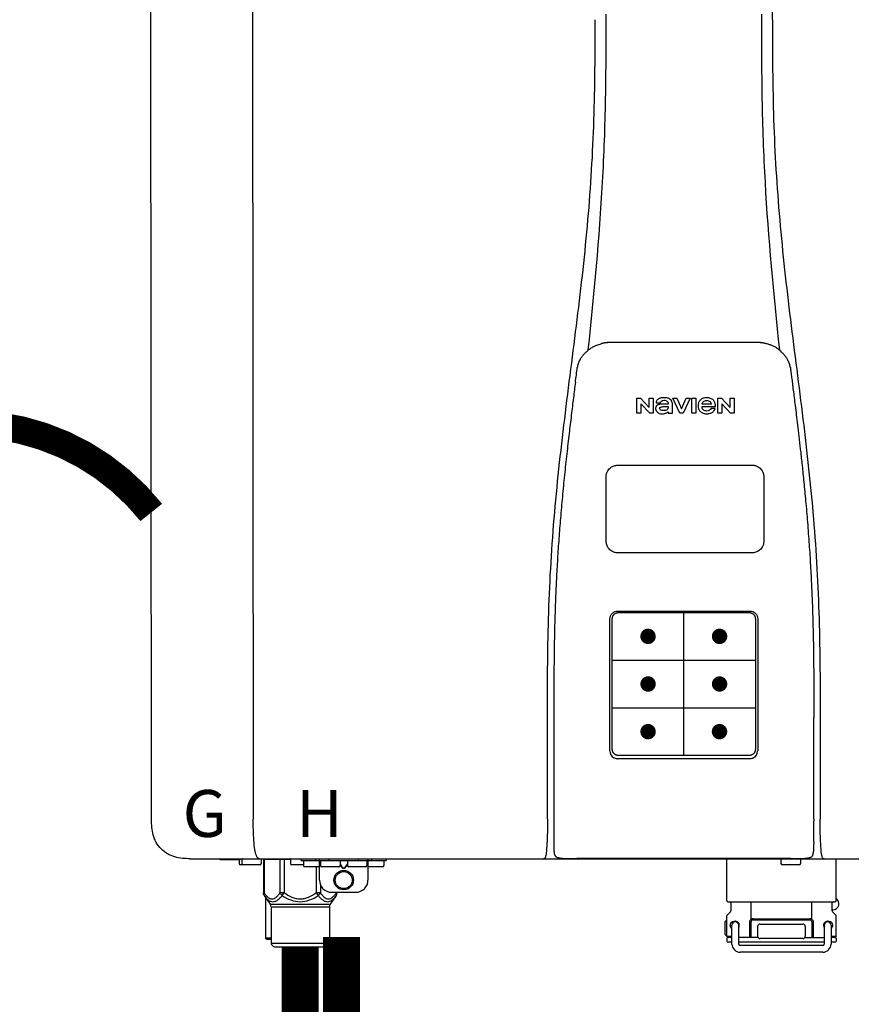
# Model space of a CAD drawing. Units: inches. Extents: x -123 to 135, y -41 to 134.
# Drawn here: x -1 to 12, y 23 to 39 of the extents above; entities that cross this region are included whole.
import ezdxf
from ezdxf.enums import TextEntityAlignment as Align

# ---------------------------------------------------------------- set-up
doc = ezdxf.new("R2010")
doc.units = ezdxf.units.IN
doc.header["$MEASUREMENT"] = 0
doc.header["$PDSIZE"] = -1
doc.linetypes.add('DOTX2', pattern=[0.5, 0, -0.5])
doc.styles.add('Navien', font='arial.ttf')

# ---------------------------------------------------------------- blocks, each defined once
blk = doc.blocks.new('NPE-S2 (150-180-210-240)')
at = {"linetype": 'Continuous'}
for p, q in [((-2.413, 2.058), (-2.433, 28.196)), ((-0.782, 28.207), (-0.761, 2.069)), ((7.663, 15.04), (7.663, 28.207)), ((4.927, 9.792), (4.926, 9.792)), ((4.961, 9.797), (4.96, 9.797)), ((4.978, 9.799), (4.977, 9.799)), ((4.977, 9.799), (4.978, 9.799)), ((4.978, 9.799), (4.978, 9.799)), ((4.994, 9.801), (4.993, 9.801)), ((5.01, 9.802), (5.01, 9.802)), ((5.028, 9.803), (5.026, 9.803)), ((5.046, 9.804), (5.045, 9.804)), ((7.383, 9.804), (5.064, 9.804)), ((7.384, 9.804), (7.383, 9.804)), ((7.4, 9.804), (7.401, 9.804)), ((7.418, 9.804), (7.417, 9.804)), ((7.435, 9.803), (7.434, 9.803)), ((7.451, 9.801), (7.452, 9.801)), ((7.47, 9.8), (7.469, 9.8)), ((7.473, 9.799), (7.472, 9.799)), ((7.473, 9.799), (7.473, 9.799)), ((7.489, 9.797), (7.49, 9.797)), ((7.556, 9.785), (7.559, 9.784)), ((4.674, 9.677), (4.675, 9.684)), ((7.776, 9.684), (7.776, 9.677)), ((4.508, 9.453), (4.508, 9.451)), ((4.497, 9.404), (4.497, 9.398)), ((7.954, 9.398), (7.953, 9.404)), ((5.464, 8.898), (5.524, 8.898)), ((5.464, 8.655), (5.464, 8.898)), ((5.524, 8.898), (5.664, 8.749)), ((5.673, 8.655), (5.529, 8.81)), ((5.529, 8.81), (5.529, 8.655)), ((5.664, 8.898), (5.729, 8.898)), ((5.664, 8.749), (5.664, 8.898)), ((5.729, 8.898), (5.729, 8.655)), ((5.774, 8.825), (5.839, 8.825)), ((5.974, 8.803), (5.897, 8.803)), ((6.039, 8.655), (6.039, 8.811)), ((6.046, 8.898), (6.114, 8.898)), ((6.16, 8.655), (6.046, 8.898)), ((6.114, 8.898), (6.188, 8.728)), ((6.188, 8.728), (6.262, 8.898)), ((6.329, 8.898), (6.215, 8.655)), ((6.262, 8.898), (6.329, 8.898)), ((6.355, 8.898), (6.42, 8.898)), ((6.355, 8.655), (6.355, 8.898)), ((6.42, 8.898), (6.42, 8.655)), ((6.673, 8.803), (6.522, 8.803)), ((6.775, 8.898), (6.836, 8.898)), ((6.775, 8.655), (6.775, 8.898)), ((6.836, 8.898), (6.976, 8.749)), ((6.985, 8.655), (6.84, 8.81)), ((6.84, 8.81), (6.84, 8.655)), ((6.976, 8.898), (7.041, 8.898)), ((6.976, 8.749), (6.976, 8.898)), ((7.041, 8.898), (7.041, 8.655)), ((5.529, 8.655), (5.464, 8.655)), ((5.729, 8.655), (5.673, 8.655)), ((5.974, 8.677), (5.974, 8.655)), ((5.974, 8.655), (6.039, 8.655)), ((6.215, 8.655), (6.16, 8.655)), ((6.42, 8.655), (6.355, 8.655)), ((6.521, 8.762), (6.74, 8.762)), ((6.735, 8.732), (6.67, 8.732)), ((6.84, 8.655), (6.775, 8.655)), ((7.041, 8.655), (6.985, 8.655)), ((5.153, 5.445), (7.297, 5.445)), ((5.027, 3.175), (5.027, 5.319)), ((5.065, 3.2), (5.065, 5.323)), ((5.163, 5.421), (7.287, 5.421)), ((7.386, 5.323), (7.386, 3.2)), ((7.424, 5.319), (7.424, 3.175)), ((4.115, 3.802), (4.115, 3.714)), ((4.115, 3.714), (4.115, 1.577)), ((8.335, 2.069), (8.335, 3.714)), ((7.3, 3.048), (5.153, 3.048)), ((8.337, 1.701), (8.337, 1.705)), ((8.338, 1.695), (8.337, 1.701)), ((8.337, 1.668), (8.338, 1.677)), ((8.338, 1.686), (8.338, 1.695)), ((4.146, 1.464), (4.146, 1.464)), ((4.15, 1.46), (4.152, 1.459)), ((4.152, 1.459), (4.157, 1.456)), ((4.152, 1.459), (4.152, 1.459)), ((4.201, 1.441), (4.209, 1.439)), ((8.24, 1.439), (8.249, 1.441)), ((8.293, 1.456), (8.298, 1.459)), ((8.302, 1.462), (8.304, 1.463)), ((8.304, 1.463), (8.305, 1.464)), ((8.305, 1.464), (8.305, 1.464)), ((-1.783, 1.427), (-1.788, 1.427)), ((-1.783, 1.427), (14.233, 1.427)), ((-1.297, 1.407), (-1.297, 1.427)), ((-0.986, 1.407), (-1.297, 1.407)), ((-0.99, 1.407), (-0.99, 1.348)), ((-0.651, 1.329), (-0.97, 1.329)), ((-0.946, 1.419), (-0.946, 1.348)), ((-0.631, 1.419), (-0.631, 1.348)), ((-0.598, 1.419), (-0.158, 1.419)), ((-0.598, 1.419), (-0.598, 0.874)), ((-0.587, 1.419), (-0.587, 0.874)), ((-0.328, 1.419), (-0.328, 0.874)), ((-0.259, 1.419), (-0.259, 0.875)), ((-0.158, 1.419), (-0.158, 1.348)), ((0.055, 1.329), (-0.138, 1.329)), ((0.016, 1.396), (0.016, 1.427)), ((0.016, 1.396), (1.396, 1.396)), ((0.055, 1.388), (0.055, 1.317)), ((0.311, 1.297), (0.075, 1.297)), ((0.252, 1.396), (0.252, 1.427)), ((0.259, 1.297), (0.259, 0.875)), ((0.311, 1.08), (0.311, 1.427)), ((0.331, 1.388), (0.331, 1.317)), ((0.627, 1.297), (0.351, 1.297)), ((0.469, 1.396), (0.469, 1.427)), ((0.674, 1.392), (0.645, 1.392)), ((0.647, 1.388), (0.647, 1.317)), ((0.647, 1.337), (0.674, 1.298)), ((0.647, 1.325), (0.669, 1.294)), ((0.709, 1.393), (0.702, 1.393)), ((0.702, 1.28), (0.709, 1.28)), ((0.766, 1.392), (0.737, 1.392)), ((0.737, 1.298), (0.765, 1.337)), ((0.743, 1.294), (0.765, 1.325)), ((0.765, 1.388), (0.765, 1.317)), ((1.061, 1.297), (0.785, 1.297)), ((0.942, 1.427), (0.942, 1.396)), ((1.08, 1.388), (1.08, 1.317)), ((1.1, 1.427), (1.1, 1.08)), ((1.336, 1.297), (1.1, 1.297)), ((1.159, 1.427), (1.159, 1.396)), ((1.356, 1.388), (1.356, 1.317)), ((1.396, 1.427), (1.396, 1.396)), ((4.416, 1.428), (4.416, 1.428)), ((4.459, 1.428), (4.462, 1.428)), ((6.225, 1.428), (4.49, 1.428)), ((7.96, 1.428), (6.225, 1.428)), ((6.225, 1.427), (6.225, 1.428)), ((6.923, 0.749), (6.923, 1.427)), ((7.802, 1.419), (7.802, 1.348)), ((8.098, 1.329), (7.822, 1.329)), ((8.008, 1.428), (8.009, 1.428)), ((8.117, 1.419), (8.117, 1.348)), ((8.355, 1.427), (8.357, 1.427)), ((8.697, 0.749), (8.697, 1.427)), ((0.702, 1.274), (0.709, 1.274)), ((0.328, 1.002), (0.328, 0.874)), ((-0.587, 0.874), (-0.598, 0.874)), ((-0.584, 0.829), (-0.487, 0.691)), ((-0.564, 0.801), (-0.564, 0.138)), ((-0.259, 0.874), (-0.328, 0.874)), ((-0.292, 0.829), (-0.259, 0.874)), ((0.328, 0.874), (0.259, 0.874)), ((0.259, 0.874), (0.292, 0.829)), ((0.584, 0.829), (0.487, 0.691)), ((0.509, 0.883), (0.903, 0.883)), ((0.587, 0.883), (0.587, 0.874)), ((0.598, 0.874), (0.587, 0.874)), ((0.598, 0.883), (0.598, 0.874)), ((-0.487, 0.691), (0.487, 0.691)), ((-0.473, 0.646), (0.473, 0.646)), ((-0.473, 0.646), (-0.473, 0.056)), ((0.473, 0.646), (0.473, 0.056)), ((6.99, 0.71), (6.99, 0.581)), ((7.317, 0.443), (7.317, 0.729)), ((8.303, 0.443), (8.303, 0.729)), ((8.63, 0.71), (8.63, 0.581)), ((6.923, 0.17), (6.923, 0.498)), ((6.984, 0.567), (6.929, 0.512)), ((8.645, 0.599), (8.63, 0.599)), ((8.636, 0.567), (8.691, 0.512)), ((8.697, 0.17), (8.697, 0.498)), ((6.895, 0.199), (6.895, 0.408)), ((7.006, 0.043), (7.006, 0.347)), ((7.116, 0.043), (7.116, 0.347)), ((7.296, 0.15), (7.296, 0.402)), ((7.317, 0.15), (7.317, 0.402)), ((7.349, 0.453), (8.271, 0.453)), ((7.349, 0.434), (8.271, 0.434)), ((7.424, 0.17), (7.424, 0.327)), ((7.463, 0.367), (8.157, 0.367)), ((8.196, 0.327), (8.196, 0.17)), ((8.303, 0.402), (8.303, 0.15)), ((8.324, 0.402), (8.324, 0.15)), ((8.504, 0.347), (8.504, 0.043)), ((8.614, 0.347), (8.614, 0.043)), ((6.923, 0.17), (7.006, 0.17)), ((8.614, 0.17), (8.697, 0.17)), ((-0.473, 0.138), (-0.564, 0.138)), ((-0.544, 0.118), (-0.564, 0.138)), ((-0.473, 0.118), (-0.544, 0.118)), ((-0.473, 0.056), (0.473, 0.056)), ((-0.445, 0.012), (-0.462, 0.028)), ((-0.417, 0), (0.417, 0)), ((0.445, 0.012), (0.462, 0.028)), ((6.923, 0.13), (6.923, 0.091)), ((7.006, 0.15), (6.943, 0.15)), ((7.006, 0.071), (6.943, 0.071)), ((7.429, 0.15), (7.116, 0.15)), ((8.504, 0.071), (7.116, 0.071)), ((8.48, 0.02), (7.14, 0.02)), ((8.157, 0.13), (7.463, 0.13)), ((8.191, 0.15), (8.504, 0.15)), ((8.677, 0.15), (8.614, 0.15)), ((8.677, 0.071), (8.614, 0.071)), ((8.697, 0.13), (8.697, 0.091)), ((8.48, -0.091), (7.14, -0.091))]:
    blk.add_line(p, q, dxfattribs=at)
at = {"color": 7, "linetype": 'Continuous', "lineweight": 25}
for p, q in [((5.154, 7.813), (5.863, 7.813)), ((5.863, 7.813), (7.334, 7.813)), ((4.965, 6.579), (4.965, 7.624)), ((7.524, 7.624), (7.524, 6.579))]:
    blk.add_line(p, q, dxfattribs=at)
for p, q in [((7.334, 6.389), (5.154, 6.389)), ((6.225, 3.102), (6.225, 5.421)), ((5.065, 4.648), (7.386, 4.648)), ((5.065, 3.875), (7.386, 3.875)), ((6.943, 0.729), (8.677, 0.729))]:
    blk.add_line(p, q)
at = {"color": 9, "const_width": 0.125}
for points in [[(5.582, 5.035, 1), (5.707, 5.035, 1)], [(6.868, 5.035, -1), (6.743, 5.035, -1)], [(5.583, 4.262, 1), (5.708, 4.262, 1)], [(6.868, 4.262, -1), (6.743, 4.262, -1)], [(5.583, 3.489, 1), (5.708, 3.489, 1)], [(6.867, 3.489, -1), (6.742, 3.489, -1)]]:
    blk.add_lwpolyline(points, format="xyb", close=True, dxfattribs=at)
at = {"linetype": 'Continuous'}
for points in [[(8.305, 1.464), (8.306, 1.465), (8.309, 1.469), (8.312, 1.473), (8.315, 1.477), (8.317, 1.482), (8.319, 1.487), (8.321, 1.492), (8.323, 1.497), (8.325, 1.503), (8.326, 1.509), (8.327, 1.516), (8.329, 1.522), (8.33, 1.529), (8.331, 1.536), (8.332, 1.544), (8.333, 1.552), (8.334, 1.56), (8.334, 1.569), (8.335, 1.578), (8.336, 1.588), (8.336, 1.598), (8.337, 1.608), (8.337, 1.619), (8.337, 1.631), (8.337, 1.643), (8.337, 1.655), (8.337, 1.668)], [(4.115, 1.577), (4.116, 1.569), (4.117, 1.561), (4.117, 1.552), (4.118, 1.544), (4.119, 1.537), (4.12, 1.529), (4.121, 1.522), (4.123, 1.516), (4.124, 1.509), (4.126, 1.503), (4.127, 1.498), (4.129, 1.492), (4.131, 1.487), (4.133, 1.482), (4.135, 1.478), (4.138, 1.473), (4.141, 1.469), (4.144, 1.465), (4.146, 1.464)], [(4.146, 1.464), (4.146, 1.463), (4.148, 1.462), (4.15, 1.46)], [(4.157, 1.456), (4.165, 1.452), (4.174, 1.448), (4.184, 1.445), (4.194, 1.442), (4.201, 1.441)], [(4.209, 1.439), (4.223, 1.437), (4.238, 1.435), (4.253, 1.434), (4.27, 1.433), (4.288, 1.431), (4.306, 1.431), (4.325, 1.43), (4.345, 1.429), (4.365, 1.429), (4.385, 1.429), (4.407, 1.428), (4.428, 1.428), (4.451, 1.428), (4.473, 1.428), (4.49, 1.428)], [(7.96, 1.428), (7.976, 1.428), (7.999, 1.428), (8.021, 1.428), (8.043, 1.428), (8.064, 1.429), (8.085, 1.429), (8.105, 1.429), (8.125, 1.43), (8.144, 1.431), (8.162, 1.431), (8.18, 1.432), (8.196, 1.434), (8.212, 1.435), (8.227, 1.437), (8.24, 1.439)], [(8.249, 1.441), (8.256, 1.442), (8.266, 1.445), (8.276, 1.448), (8.285, 1.452), (8.293, 1.456)], [(8.298, 1.459), (8.3, 1.46), (8.302, 1.462)]]:
    blk.add_lwpolyline(points, dxfattribs=at)
for radius in [0.158, 0.138]:
    blk.add_circle((0.706, 1.08), radius, dxfattribs=at)
for centre, radius, start, end in [((5.048, 9.128), 0.675, 103.1153, 103.3722), ((5.049, 9.124), 0.679, 102.8722, 103.1153), ((5.051, 9.114), 0.689, 101.932, 102.8705), ((5.053, 9.104), 0.699, 101.7526, 101.9337), ((5.055, 9.095), 0.709, 100.5078, 101.7501), ((5.059, 9.077), 0.727, 99.2522, 100.4567), ((5.06, 9.066), 0.738, 99.0039, 99.2545), ((5.062, 9.056), 0.748, 97.9475, 99.0021), ((5.063, 9.047), 0.757, 97.813, 97.9493), ((5.07, 8.978), 0.826, 97.0563, 97.6206), ((5.069, 8.986), 0.818, 96.8513, 97.0556), ((5.069, 8.99), 0.815, 96.646, 96.8513), ((5.069, 8.99), 0.815, 96.5037, 96.646), ((5.069, 8.99), 0.815, 95.8496, 96.4065), ((5.069, 8.99), 0.814, 95.3457, 95.8496), ((5.068, 8.998), 0.806, 94.1636, 95.3078), ((5.068, 9.005), 0.799, 92.9753, 94.1074), ((5.067, 9.015), 0.789, 91.6358, 92.8826), ((5.067, 9.02), 0.784, 90.7263, 91.5665), ((5.067, 9.023), 0.782, 90.2098, 90.7261), ((7.383, 9.025), 0.78, 89.4161, 89.9255), ((7.383, 9.021), 0.783, 88.7748, 89.416), ((7.383, 9.015), 0.789, 87.5221, 88.6949), ((7.383, 9.009), 0.796, 86.3322, 87.4903), ((7.382, 9.001), 0.804, 85.1054, 86.2639), ((7.382, 8.993), 0.811, 83.8098, 85.0329), ((7.382, 8.994), 0.811, 83.9962, 85.033), ((7.381, 8.989), 0.816, 83.8113, 83.9971), ((7.381, 8.987), 0.817, 83.5923, 83.7384), ((7.381, 8.985), 0.819, 83.1812, 83.5585), ((7.38, 8.983), 0.821, 82.9932, 83.1812), ((7.38, 8.981), 0.823, 82.6181, 82.9931), ((7.38, 8.979), 0.825, 82.4312, 82.6182), ((7.387, 9.047), 0.757, 82.0507, 82.2859), ((7.389, 9.058), 0.747, 80.8848, 82.0528), ((7.39, 9.067), 0.737, 80.7008, 80.8827), ((7.392, 9.077), 0.727, 79.4358, 80.7033), ((7.394, 9.087), 0.716, 79.1938, 79.4333), ((7.395, 9.097), 0.707, 77.972, 79.1951), ((7.398, 9.11), 0.693, 77.7937, 77.9673), ((7.4, 9.117), 0.686, 77.127, 77.7945), ((7.402, 9.125), 0.678, 76.8334, 77.1262), ((7.403, 9.129), 0.673, 76.5521, 76.8333), ((5.156, 9.107), 0.748, 130.6963, 131.062), ((5.166, 9.096), 0.762, 129.6674, 130.6942), ((4.955, 9.349), 0.433, 128.7099, 129.5994), ((4.955, 9.35), 0.432, 129.2723, 129.5998), ((4.956, 9.349), 0.434, 128.4426, 129.272), ((4.956, 9.348), 0.435, 128.443, 128.7103), ((7.495, 9.35), 0.432, 50.3996, 50.7376), ((7.285, 9.097), 0.762, 49.6305, 50.3301), ((7.295, 9.109), 0.746, 48.3633, 49.6324), ((4.879, 9.345), 0.386, 167.4777, 167.6993), ((4.879, 9.345), 0.386, 167.4776, 167.6989), ((4.777, 9.367), 0.282, 167.725, 168.062), ((4.632, 9.413), 0.13, 161.4104, 161.9933), ((4.727, 9.381), 0.23, 160.7485, 161.175), ((4.726, 9.381), 0.229, 160.6407, 161.175), ((4.789, 9.36), 0.295, 161.2408, 161.4483), ((4.706, 9.389), 0.207, 158.702, 159.9258), ((4.661, 9.407), 0.159, 155.1053, 155.6871), ((4.886, 9.324), 0.399, 155.129, 157.7307), ((4.886, 9.324), 0.399, 155.1289, 157.7425), ((4.877, 9.328), 0.389, 157.7529, 157.8991), ((7.566, 9.325), 0.397, 22.2646, 24.4834), ((7.566, 9.325), 0.397, 22.2578, 24.4835), ((7.574, 9.328), 0.389, 22.1012, 22.2502), ((7.731, 9.384), 0.222, 19.2572, 19.4214), ((7.725, 9.382), 0.228, 18.8362, 19.256), ((7.74, 9.387), 0.213, 18.6379, 18.8504), ((7.746, 9.389), 0.206, 17.8321, 18.1941), ((7.559, 9.342), 0.399, 12.2862, 12.5683), ((7.559, 9.342), 0.399, 12.2864, 12.5683), ((7.674, 9.367), 0.281, 11.892, 12.2434), ((5.405, 9.266), 0.918, 171.1935, 171.3473), ((7.437, 9.326), 0.522, 8.6539, 8.7833), ((5.153, 3.175), 0.126, 180.0027, 239.4015), ((5.153, 3.174), 0.125, 269.0386, 269.9997), ((7.297, 3.175), 0.126, 295.7103, 359.9961), ((4.142, 1.678), 4.196, 359.9824, 0.1001), ((-0.97, 1.348), 0.0197, 180, 270), ((-0.986, 1.427), 0.0197, 270, 0), ((-0.938, 1.419), 0.00788, 90, 180), ((-0.926, 1.348), 0.0197, 180, 270), ((-0.651, 1.348), 0.0197, 270, 0), ((-0.639, 1.419), 0.00788, 0, 60.0001), ((-0.15, 1.419), 0.00788, 90, 180), ((-0.138, 1.348), 0.0197, 180, 270), ((0.063, 1.388), 0.00788, 90, 180), ((0.075, 1.317), 0.0197, 180, 270), ((0.339, 1.388), 0.00788, 89.9999, 179.9999), ((0.351, 1.317), 0.0197, 179.9999, 269.9999), ((0.627, 1.317), 0.0197, 269.9999, 359.9999), ((0.639, 1.388), 0.00788, 359.9999, 89.9999), ((0.773, 1.388), 0.00788, 89.9999, 179.9999), ((0.785, 1.317), 0.0197, 179.9999, 269.9999), ((1.061, 1.317), 0.0197, 269.9999, 359.9999), ((1.072, 1.388), 0.00788, 359.9999, 89.9999), ((1.336, 1.317), 0.0197, 270, 0), ((1.348, 1.388), 0.00788, 0, 90), ((3.948, 1.509), 0.0823, 269.9725, 270.9668), ((4.527, 11.969), 10.541, 269.3975, 269.6322), ((7.81, 1.419), 0.00788, 90, 180), ((7.822, 1.348), 0.0197, 180, 270), ((7.895, 15.926), 14.498, 270.2595, 270.4484), ((8.098, 1.348), 0.0197, 270, 0), ((8.11, 1.419), 0.00788, 0, 90), ((8.502, 1.551), 0.124, 269.5134, 270.0145), ((0.509, 1.08), 0.197, 179.9999, 269.9999), ((0.903, 1.08), 0.197, 269.9999, 359.9999), ((-0.552, 0.646), 0.0788, 0, 34.7837), ((0.552, 0.646), 0.0788, 145.2163, 180), ((6.943, 0.749), 0.0197, 180, 270), ((6.97, 0.71), 0.0197, 0, 90), ((8.65, 0.71), 0.0197, 90, 180), ((8.645, 0.698), 0.0986, 270, 58.251), ((8.677, 0.749), 0.0197, 270, 0), ((6.943, 0.498), 0.0197, 135, 180), ((6.97, 0.581), 0.0197, 315, 0), ((8.65, 0.581), 0.0197, 180, 225), ((8.677, 0.498), 0.0197, 0, 45), ((7.013, 0.304), 0.158, 124.8664, 138.5904), ((7.061, 0.347), 0.0552, 0, 180), ((7.056, 0.347), 0.0702, 328.8892, 337.4635), ((7.057, 0.347), 0.0696, 337.4911, 351.6574), ((7.057, 0.347), 0.0695, 0.0725, 18.3549), ((7.057, 0.347), 0.069, 351.7022, 359.9931), ((7.349, 0.402), 0.0513, 90, 127.9799), ((7.349, 0.402), 0.0315, 90, 180), ((7.463, 0.327), 0.0394, 90, 180), ((8.157, 0.327), 0.0394, 0, 90), ((8.271, 0.402), 0.0513, 52.0201, 90), ((8.271, 0.402), 0.0315, 0, 90), ((8.563, 0.347), 0.069, 171.3698, 179.9922), ((8.563, 0.347), 0.0695, 180.0773, 198.7566), ((8.563, 0.347), 0.0694, 159.6388, 171.3409), ((8.564, 0.347), 0.0702, 198.8437, 211.0709), ((8.559, 0.347), 0.0552, 0, 180), ((7.013, 0.304), 0.158, 221.4096, 235.2926), ((6.943, 0.17), 0.0197, 180, 270), ((7.463, 0.17), 0.0394, 180, 270), ((8.157, 0.17), 0.0394, 270, 0), ((8.677, 0.17), 0.0197, 270, 0), ((-0.434, 0.056), 0.0394, 180, 225), ((-0.417, 0.039), 0.0394, 225, 270), ((0.417, 0.039), 0.0394, 270, 315), ((0.434, 0.056), 0.0394, 315, 360), ((6.943, 0.13), 0.0197, 90, 180), ((6.943, 0.091), 0.0197, 180, 270), ((7.14, 0.043), 0.134, 180, 270), ((7.14, 0.043), 0.0237, 180, 270), ((8.48, 0.043), 0.134, 270, 0), ((8.48, 0.043), 0.0237, 270, 0), ((8.677, 0.13), 0.0197, 0, 90), ((8.677, 0.091), 0.0197, 270, 0)]:
    blk.add_arc(centre, radius, start, end, dxfattribs=at)
for points, knots in [([(4.013, 2.069), (4.013, 2.611), (4.012, 3.695), (4.015, 5.321), (4.107, 6.945), (4.286, 8.562), (4.5, 10.175), (4.684, 11.791), (4.782, 13.415), (4.787, 14.499), (4.787, 15.04)], [0, 0, 0, 0, 0.12501, 0.249972, 0.374882, 0.499958, 0.625059, 0.750139, 0.875053, 1, 1, 1, 1]), ([(4.675, 9.684), (4.769, 10.589), (4.9, 11.946), (4.964, 13.764), (4.966, 14.673), (4.966, 15.129)], [0, 0, 0, 0, 0.500353, 0.749231, 1, 1, 1, 1]), ([(7.485, 15.129), (7.485, 14.673), (7.486, 13.764), (7.55, 11.946), (7.681, 10.589), (7.776, 9.684)], [0, 0, 0, 0, 0.250769, 0.499647, 1, 1, 1, 1]), ([(7.663, 15.04), (7.663, 14.499), (7.668, 13.415), (7.767, 11.791), (7.95, 10.175), (8.164, 8.562), (8.343, 6.945), (8.435, 5.321), (8.438, 3.695), (8.438, 2.611), (8.438, 2.069)], [0, 0, 0, 0, 0.124947, 0.249861, 0.374941, 0.500042, 0.625118, 0.750028, 0.87499, 1, 1, 1, 1]), ([(4.686, 9.689), (4.693, 9.694), (4.71, 9.707), (4.736, 9.723), (4.765, 9.739), (4.795, 9.753), (4.83, 9.767), (4.863, 9.777), (4.886, 9.783), (4.895, 9.785)], [0, 0, 0, 0, 0.121806, 0.263703, 0.400063, 0.544056, 0.702898, 0.876905, 1, 1, 1, 1]), ([(7.769, 9.685), (7.76, 9.692), (7.742, 9.706), (7.71, 9.726), (7.672, 9.746), (7.629, 9.764), (7.59, 9.776), (7.566, 9.783), (7.559, 9.784)], [0, 0, 0, 0, 0.14211, 0.30219, 0.482307, 0.685201, 0.906744, 1, 1, 1, 1]), ([(4.524, 9.492), (4.527, 9.497), (4.535, 9.513), (4.551, 9.542), (4.576, 9.578), (4.607, 9.616), (4.639, 9.648), (4.66, 9.667), (4.669, 9.674)], [0, 0, 0, 0, 0.069566, 0.23649, 0.424101, 0.63479, 0.853711, 1, 1, 1, 1]), ([(7.927, 9.489), (7.923, 9.498), (7.911, 9.522), (7.889, 9.558), (7.859, 9.597), (7.829, 9.63), (7.806, 9.653), (7.793, 9.664), (7.791, 9.666)], [0, 0, 0, 0, 0.130387, 0.350497, 0.570743, 0.773003, 0.954816, 1, 1, 1, 1]), ([(4.501, 9.425), (4.501, 9.424), (4.5, 9.422), (4.5, 9.419), (4.499, 9.416), (4.499, 9.413), (4.498, 9.411), (4.498, 9.408), (4.498, 9.407), (4.498, 9.407)], [0, 0, 0, 0, 0.162378, 0.333179, 0.495078, 0.650108, 0.799927, 0.955477, 1, 1, 1, 1]), ([(4.508, 9.451), (4.508, 9.451), (4.508, 9.451), (4.508, 9.45), (4.507, 9.449), (4.507, 9.448), (4.507, 9.447), (4.506, 9.446), (4.506, 9.444), (4.505, 9.443), (4.505, 9.441), (4.504, 9.439), (4.504, 9.437), (4.503, 9.434), (4.502, 9.431), (4.502, 9.429), (4.502, 9.428), (4.502, 9.428)], [0, 0, 0, 0, 0.010286, 0.046063, 0.086248, 0.131706, 0.18196, 0.237786, 0.300234, 0.370199, 0.44881, 0.537436, 0.637631, 0.751252, 0.874949, 0.999197, 1, 1, 1, 1]), ([(4.509, 9.455), (4.509, 9.455), (4.509, 9.455), (4.509, 9.455), (4.509, 9.455)], [0, 0, 0, 0, 0.596325, 1, 1, 1, 1]), ([(4.516, 9.473), (4.516, 9.472), (4.515, 9.471), (4.515, 9.469), (4.514, 9.467), (4.513, 9.465), (4.512, 9.462), (4.511, 9.46), (4.51, 9.458), (4.51, 9.457), (4.51, 9.457)], [0, 0, 0, 0, 0.060642, 0.214571, 0.369335, 0.521554, 0.668747, 0.817521, 0.963654, 1, 1, 1, 1]), ([(7.94, 9.457), (7.94, 9.458), (7.94, 9.458), (7.939, 9.46), (7.938, 9.463), (7.937, 9.466), (7.936, 9.468), (7.935, 9.471), (7.934, 9.473), (7.934, 9.474)], [0, 0, 0, 0, 0.015113, 0.162677, 0.318632, 0.477898, 0.64044, 0.812242, 1, 1, 1, 1]), ([(7.948, 9.429), (7.948, 9.429), (7.948, 9.431), (7.947, 9.433), (7.947, 9.436), (7.946, 9.439), (7.945, 9.441), (7.945, 9.443), (7.944, 9.445), (7.944, 9.447), (7.943, 9.448), (7.943, 9.449), (7.943, 9.45), (7.942, 9.452), (7.942, 9.453), (7.942, 9.454), (7.941, 9.454), (7.941, 9.455)], [0, 0, 0, 0, 0.036808, 0.16916, 0.285216, 0.387133, 0.476883, 0.556122, 0.626304, 0.688679, 0.744233, 0.793747, 0.838256, 0.880848, 0.925146, 0.974376, 1, 1, 1, 1]), ([(7.941, 9.455), (7.941, 9.455), (7.941, 9.455), (7.941, 9.455), (7.941, 9.455)], [0, 0, 0, 0, 0.596093, 1, 1, 1, 1]), ([(7.953, 9.406), (7.953, 9.406), (7.952, 9.407), (7.952, 9.409), (7.952, 9.412), (7.951, 9.414), (7.951, 9.417), (7.95, 9.42), (7.95, 9.422), (7.949, 9.424), (7.949, 9.425)], [0, 0, 0, 0, 0.055124, 0.173926, 0.30186, 0.434986, 0.571471, 0.713856, 0.866961, 1, 1, 1, 1]), ([(7.954, 9.398), (7.957, 9.373), (7.964, 9.319), (7.971, 9.264), (7.975, 9.235)], [0, 0, 0, 0, 0.458576, 1, 1, 1, 1]), ([(4.466, 9.158), (4.455, 9.074), (4.433, 8.897), (4.398, 8.619), (4.362, 8.316), (4.325, 7.992), (4.288, 7.65), (4.254, 7.302), (4.224, 6.959), (4.197, 6.623), (4.175, 6.293), (4.157, 5.97), (4.144, 5.665), (4.134, 5.384), (4.127, 5.131), (4.122, 4.902), (4.12, 4.697), (4.118, 4.51), (4.117, 4.341), (4.116, 4.186), (4.116, 4.047), (4.115, 3.923), (4.115, 3.843), (4.115, 3.805), (4.115, 3.802)], [0, 0, 0, 0, 0.047264, 0.099878, 0.156579, 0.21748, 0.282279, 0.348449, 0.412706, 0.474607, 0.536506, 0.597656, 0.654914, 0.707266, 0.75438, 0.796596, 0.834679, 0.869228, 0.900635, 0.929403, 0.955485, 0.978504, 0.998601, 1, 1, 1, 1]), ([(7.975, 9.235), (7.979, 9.203), (7.987, 9.134), (8.001, 9.027), (8.016, 8.907), (8.033, 8.774), (8.051, 8.625), (8.071, 8.459), (8.093, 8.273), (8.117, 8.065), (8.143, 7.83), (8.171, 7.563), (8.2, 7.26), (8.229, 6.925), (8.256, 6.575), (8.279, 6.228), (8.296, 5.896), (8.31, 5.584), (8.319, 5.297), (8.325, 5.039), (8.329, 4.806), (8.332, 4.594), (8.333, 4.402), (8.334, 4.228), (8.335, 4.074), (8.335, 3.94), (8.335, 3.822), (8.335, 3.749), (8.335, 3.714)], [0, 0, 0, 0, 0.017671, 0.037199, 0.058893, 0.08305, 0.109965, 0.139988, 0.173568, 0.21127, 0.253777, 0.301671, 0.356337, 0.418758, 0.484049, 0.546478, 0.607076, 0.664138, 0.71585, 0.762316, 0.804189, 0.842226, 0.876999, 0.908478, 0.936173, 0.960296, 0.981433, 1, 1, 1, 1]), ([(5.897, 8.803), (5.887, 8.803), (5.87, 8.802), (5.844, 8.801), (5.825, 8.797), (5.811, 8.793), (5.801, 8.789), (5.792, 8.784), (5.782, 8.776), (5.773, 8.765), (5.769, 8.747), (5.768, 8.735), (5.768, 8.729)], [0, 0, 0, 0, 0.164381, 0.311347, 0.4445, 0.507525, 0.569261, 0.63204, 0.6876, 0.786792, 0.886721, 1, 1, 1, 1]), ([(5.804, 8.88), (5.791, 8.869), (5.78, 8.85), (5.775, 8.829), (5.774, 8.825)], [0, 0, 0, 0, 0.766442, 1, 1, 1, 1]), ([(6.006, 8.88), (5.999, 8.885), (5.985, 8.894), (5.961, 8.902), (5.938, 8.905), (5.918, 8.907), (5.902, 8.907), (5.887, 8.907), (5.868, 8.906), (5.846, 8.902), (5.823, 8.894), (5.81, 8.885), (5.804, 8.88)], [0, 0, 0, 0, 0.11278, 0.231919, 0.363394, 0.434835, 0.51034, 0.583761, 0.652199, 0.776425, 0.889346, 1, 1, 1, 1]), ([(5.839, 8.825), (5.844, 8.836), (5.861, 8.858), (5.889, 8.866), (5.904, 8.866)], [0, 0, 0, 0, 0.445002, 1, 1, 1, 1]), ([(5.904, 8.866), (5.923, 8.866), (5.962, 8.856), (5.974, 8.818), (5.974, 8.803)], [0, 0, 0, 0, 0.558921, 1, 1, 1, 1]), ([(6.039, 8.811), (6.039, 8.825), (6.033, 8.851), (6.015, 8.872), (6.006, 8.88)], [0, 0, 0, 0, 0.523549, 1, 1, 1, 1]), ([(6.494, 8.869), (6.488, 8.863), (6.477, 8.85), (6.465, 8.828), (6.459, 8.807), (6.456, 8.79), (6.456, 8.776), (6.456, 8.762), (6.459, 8.744), (6.465, 8.722), (6.478, 8.699), (6.496, 8.68), (6.517, 8.665), (6.541, 8.654), (6.564, 8.649), (6.583, 8.647), (6.598, 8.646), (6.613, 8.647), (6.63, 8.648), (6.651, 8.653), (6.674, 8.662), (6.694, 8.673), (6.704, 8.682), (6.709, 8.687)], [0, 0, 0, 0, 0.05875, 0.115277, 0.17235, 0.201953, 0.232628, 0.266651, 0.299013, 0.359924, 0.418306, 0.477366, 0.534759, 0.594056, 0.657537, 0.691485, 0.727161, 0.759275, 0.790106, 0.848545, 0.903988, 0.958071, 1, 1, 1, 1]), ([(6.74, 8.762), (6.74, 8.782), (6.736, 8.811), (6.721, 8.845), (6.705, 8.867), (6.684, 8.885), (6.658, 8.898), (6.634, 8.904), (6.613, 8.907), (6.596, 8.907), (6.58, 8.907), (6.561, 8.904), (6.538, 8.899), (6.514, 8.887), (6.5, 8.875), (6.494, 8.869)], [0, 0, 0, 0, 0.174944, 0.252248, 0.32638, 0.407044, 0.489254, 0.577536, 0.625156, 0.675541, 0.72134, 0.764949, 0.846723, 0.923871, 1, 1, 1, 1]), ([(6.522, 8.803), (6.524, 8.819), (6.542, 8.853), (6.579, 8.862), (6.598, 8.862)], [0, 0, 0, 0, 0.462901, 1, 1, 1, 1]), ([(6.598, 8.862), (6.616, 8.862), (6.654, 8.853), (6.671, 8.819), (6.673, 8.803)], [0, 0, 0, 0, 0.537103, 1, 1, 1, 1]), ([(5.797, 8.67), (5.807, 8.663), (5.828, 8.65), (5.853, 8.646), (5.867, 8.646)], [0, 0, 0, 0, 0.457893, 1, 1, 1, 1]), ([(5.833, 8.732), (5.833, 8.737), (5.837, 8.748), (5.854, 8.757), (5.876, 8.762), (5.892, 8.763), (5.901, 8.763)], [0, 0, 0, 0, 0.183118, 0.3966, 0.672521, 1, 1, 1, 1]), ([(5.881, 8.697), (5.872, 8.697), (5.856, 8.699), (5.838, 8.713), (5.834, 8.725), (5.833, 8.732)], [0, 0, 0, 0, 0.441537, 0.697729, 1, 1, 1, 1]), ([(5.867, 8.646), (5.884, 8.646), (5.908, 8.648), (5.93, 8.655), (5.935, 8.657)], [0, 0, 0, 0, 0.763612, 1, 1, 1, 1]), ([(5.972, 8.763), (5.972, 8.755), (5.972, 8.741), (5.965, 8.725), (5.952, 8.71), (5.922, 8.699), (5.896, 8.697), (5.881, 8.697)], [0, 0, 0, 0, 0.203376, 0.30107, 0.40627, 0.655205, 1, 1, 1, 1]), ([(5.901, 8.763), (5.922, 8.764), (5.945, 8.764), (5.969, 8.763), (5.972, 8.763)], [0, 0, 0, 0, 0.875956, 1, 1, 1, 1]), ([(5.935, 8.657), (5.945, 8.661), (5.958, 8.666), (5.97, 8.675), (5.974, 8.677)], [0, 0, 0, 0, 0.686799, 1, 1, 1, 1]), ([(6.522, 8.751), (6.522, 8.751), (6.522, 8.755), (6.522, 8.758), (6.521, 8.762)], [0, 0, 0, 0, 0.095448, 1, 1, 1, 1]), ([(6.598, 8.691), (6.579, 8.691), (6.542, 8.7), (6.524, 8.735), (6.522, 8.751)], [0, 0, 0, 0, 0.537118, 1, 1, 1, 1]), ([(6.67, 8.732), (6.665, 8.72), (6.644, 8.697), (6.613, 8.691), (6.598, 8.691)], [0, 0, 0, 0, 0.45637, 1, 1, 1, 1]), ([(6.709, 8.687), (6.713, 8.691), (6.724, 8.705), (6.732, 8.721), (6.735, 8.732)], [0, 0, 0, 0, 0.336382, 1, 1, 1, 1]), ([(5.027, 5.319), (5.027, 5.335), (5.033, 5.369), (5.061, 5.41), (5.103, 5.439), (5.136, 5.445), (5.153, 5.445)], [0, 0, 0, 0, 0.249989, 0.499975, 0.749976, 1, 1, 1, 1]), ([(7.297, 5.445), (7.314, 5.445), (7.347, 5.439), (7.389, 5.41), (7.417, 5.369), (7.424, 5.335), (7.424, 5.319)], [0, 0, 0, 0, 0.250024, 0.500025, 0.750011, 1, 1, 1, 1]), ([(5.065, 5.323), (5.065, 5.326), (5.065, 5.331), (5.066, 5.337), (5.067, 5.343), (5.069, 5.351), (5.072, 5.359), (5.074, 5.365), (5.077, 5.37), (5.081, 5.377), (5.087, 5.385), (5.094, 5.392), (5.101, 5.399), (5.108, 5.405), (5.115, 5.409), (5.121, 5.412), (5.127, 5.414), (5.135, 5.417), (5.143, 5.419), (5.149, 5.42), (5.155, 5.421), (5.16, 5.421), (5.163, 5.421)], [0, 0, 0, 0, 0.062493, 0.093749, 0.125006, 0.187504, 0.250002, 0.281262, 0.312521, 0.375022, 0.437523, 0.500023, 0.562522, 0.62502, 0.687516, 0.718773, 0.750029, 0.812521, 0.87501, 0.906263, 0.937515, 1, 1, 1, 1]), ([(7.287, 5.421), (7.29, 5.421), (7.295, 5.421), (7.301, 5.42), (7.308, 5.419), (7.316, 5.417), (7.323, 5.414), (7.329, 5.412), (7.335, 5.409), (7.342, 5.405), (7.35, 5.399), (7.357, 5.392), (7.363, 5.385), (7.369, 5.377), (7.373, 5.37), (7.376, 5.365), (7.379, 5.359), (7.381, 5.351), (7.383, 5.343), (7.385, 5.337), (7.385, 5.331), (7.386, 5.326), (7.386, 5.323)], [0, 0, 0, 0, 0.062485, 0.093737, 0.12499, 0.187479, 0.249971, 0.281227, 0.312484, 0.37498, 0.437478, 0.499977, 0.562477, 0.624978, 0.687479, 0.718738, 0.749998, 0.812496, 0.874994, 0.906251, 0.937507, 1, 1, 1, 1]), ([(5.163, 3.102), (5.16, 3.102), (5.155, 3.102), (5.149, 3.103), (5.143, 3.104), (5.135, 3.106), (5.127, 3.108), (5.121, 3.111), (5.115, 3.114), (5.108, 3.118), (5.101, 3.124), (5.094, 3.13), (5.087, 3.138), (5.081, 3.145), (5.077, 3.152), (5.074, 3.158), (5.072, 3.164), (5.069, 3.171), (5.067, 3.179), (5.066, 3.186), (5.065, 3.192), (5.065, 3.197), (5.065, 3.2)], [0, 0, 0, 0, 0.062499, 0.093758, 0.125015, 0.187509, 0.250002, 0.281257, 0.312511, 0.375001, 0.43749, 0.49998, 0.56247, 0.624962, 0.687455, 0.718712, 0.74997, 0.812468, 0.87497, 0.906231, 0.937493, 1, 1, 1, 1]), ([(7.386, 3.2), (7.386, 3.197), (7.385, 3.192), (7.385, 3.186), (7.383, 3.179), (7.381, 3.171), (7.379, 3.164), (7.376, 3.158), (7.373, 3.152), (7.369, 3.145), (7.363, 3.138), (7.357, 3.13), (7.35, 3.124), (7.342, 3.118), (7.335, 3.114), (7.329, 3.111), (7.323, 3.108), (7.316, 3.106), (7.308, 3.104), (7.301, 3.103), (7.295, 3.102), (7.29, 3.102), (7.287, 3.102)], [0, 0, 0, 0, 0.062507, 0.093769, 0.12503, 0.187532, 0.25003, 0.281288, 0.312545, 0.375038, 0.43753, 0.50002, 0.56251, 0.624999, 0.687489, 0.718743, 0.749998, 0.812491, 0.874985, 0.906242, 0.937501, 1, 1, 1, 1]), ([(7.287, 3.102), (7.287, 3.102), (7.287, 3.102), (7.287, 3.102), (7.11, 3.102), (6.402, 3.102), (5.694, 3.102), (5.163, 3.102)], [-0.000002, -0.000002, -0.000002, -0.000002, 0, 0, 0, 0.249983, 1, 1, 1, 1]), ([(-1.788, 1.427), (-1.871, 1.427), (-2.041, 1.439), (-2.276, 1.569), (-2.403, 1.805), (-2.413, 1.976), (-2.413, 2.058)], [0, 0, 0, 0, 0.243682, 0.500092, 0.756536, 1, 1, 1, 1]), ([(-0.71, 1.477), (-0.722, 1.508), (-0.74, 1.59), (-0.76, 1.788), (-0.762, 1.953), (-0.761, 2.069)], [0, 0, 0, 0, 0.169167, 0.418686, 1, 1, 1, 1]), ([(4.013, 2.068), (4.013, 1.999), (4.012, 1.865), (4.005, 1.682), (3.996, 1.544), (3.985, 1.468), (3.974, 1.444)], [0, 0, 0, 0, 0.331558, 0.639975, 0.874155, 1, 1, 1, 1]), ([(8.335, 2.069), (8.335, 2.066), (8.335, 2.061), (8.335, 2.053), (8.335, 2.045), (8.335, 2.04), (8.335, 2.039)], [0, 0, 0, 0, 0.248748, 0.525873, 0.834263, 1, 1, 1, 1]), ([(8.337, 1.705), (8.337, 1.711), (8.337, 1.727), (8.337, 1.753), (8.337, 1.784), (8.336, 1.818), (8.336, 1.852), (8.336, 1.883), (8.335, 1.911), (8.335, 1.936), (8.335, 1.957), (8.335, 1.976), (8.335, 1.993), (8.335, 2.008), (8.335, 2.021), (8.335, 2.031), (8.335, 2.037), (8.335, 2.039)], [0, 0, 0, 0, 0.060153, 0.142344, 0.235743, 0.339315, 0.44359, 0.53794, 0.621095, 0.694265, 0.758672, 0.815424, 0.865502, 0.909779, 0.949015, 0.983869, 1, 1, 1, 1]), ([(8.466, 1.478), (8.457, 1.514), (8.45, 1.606), (8.439, 1.802), (8.438, 1.963), (8.438, 2.068)], [0, 0, 0, 0, 0.184761, 0.46612, 1, 1, 1, 1]), ([(-0.687, 1.438), (-0.689, 1.44), (-0.699, 1.451), (-0.705, 1.465), (-0.71, 1.477)], [0, 0, 0, 0, 0.192903, 1, 1, 1, 1]), ([(3.974, 1.444), (3.972, 1.442), (3.968, 1.434), (3.96, 1.428), (3.954, 1.427)], [0, 0, 0, 0, 0.326533, 1, 1, 1, 1]), ([(8.502, 1.427), (8.497, 1.427), (8.482, 1.43), (8.476, 1.445), (8.473, 1.453)], [0, 0, 0, 0, 0.373654, 1, 1, 1, 1]), ([(-0.66, 1.427), (-0.667, 1.427), (-0.677, 1.429), (-0.685, 1.435), (-0.687, 1.438)], [0, 0, 0, 0, 0.696975, 1, 1, 1, 1]), ([(0.669, 1.294), (0.673, 1.288), (0.68, 1.281), (0.692, 1.275), (0.699, 1.274), (0.702, 1.274)], [0, 0, 0, 0, 0.499165, 0.749694, 1, 1, 1, 1]), ([(0.702, 1.393), (0.699, 1.393), (0.69, 1.393), (0.681, 1.393), (0.674, 1.392)], [0, 0, 0, 0, 0.304446, 1, 1, 1, 1]), ([(0.674, 1.298), (0.678, 1.293), (0.683, 1.286), (0.694, 1.281), (0.699, 1.28), (0.702, 1.28)], [0, 0, 0, 0, 0.498951, 0.749558, 1, 1, 1, 1]), ([(0.737, 1.392), (0.735, 1.392), (0.726, 1.393), (0.717, 1.393), (0.709, 1.393)], [0, 0, 0, 0, 0.189064, 1, 1, 1, 1]), ([(0.709, 1.28), (0.712, 1.28), (0.718, 1.281), (0.728, 1.286), (0.734, 1.293), (0.737, 1.298)], [0, 0, 0, 0, 0.250564, 0.501187, 1, 1, 1, 1]), ([(0.709, 1.274), (0.712, 1.274), (0.719, 1.275), (0.731, 1.281), (0.739, 1.288), (0.743, 1.294)], [0, 0, 0, 0, 0.250403, 0.500944, 1, 1, 1, 1]), ([(3.954, 1.427), (3.953, 1.427), (3.952, 1.427), (3.95, 1.427), (3.95, 1.427)], [0, 0, 0, 0, 0.485644, 1, 1, 1, 1]), ([(4.68, 1.428), (4.68, 1.428), (4.681, 1.428), (4.681, 1.428), (4.681, 1.428)], [0, 0, 0, 0, 0.522379, 1, 1, 1, 1]), ([(4.681, 1.428), (4.681, 1.427), (4.682, 1.427), (4.682, 1.427), (4.683, 1.427)], [0, 0, 0, 0, 0.513569, 1, 1, 1, 1]), ([(7.768, 1.427), (7.768, 1.427), (7.768, 1.427), (7.769, 1.427), (7.769, 1.428)], [0, 0, 0, 0, 0.485893, 1, 1, 1, 1]), ([(-0.584, 0.829), (-0.588, 0.835), (-0.593, 0.851), (-0.59, 0.867), (-0.587, 0.874)], [0, 0, 0, 0, 0.4708, 1, 1, 1, 1]), ([(-0.587, 0.874), (-0.578, 0.861), (-0.559, 0.836), (-0.528, 0.804), (-0.495, 0.781), (-0.458, 0.771), (-0.42, 0.781), (-0.387, 0.804), (-0.356, 0.836), (-0.337, 0.861), (-0.328, 0.874)], [0, 0, 0, 0, 0.143716, 0.275972, 0.393976, 0.499995, 0.606013, 0.72403, 0.856288, 1, 1, 1, 1]), ([(-0.584, 0.829), (-0.574, 0.816), (-0.555, 0.79), (-0.522, 0.757), (-0.485, 0.735), (-0.445, 0.727), (-0.403, 0.735), (-0.364, 0.758), (-0.326, 0.79), (-0.303, 0.816), (-0.292, 0.83)], [0, 0, 0, 0, 0.137917, 0.263931, 0.377755, 0.484403, 0.594459, 0.716538, 0.852438, 1, 1, 1, 1]), ([(-0.328, 0.874), (-0.326, 0.87), (-0.318, 0.853), (-0.304, 0.838), (-0.292, 0.829)], [0, 0, 0, 0, 0.235287, 1, 1, 1, 1]), ([(-0.292, 0.83), (-0.248, 0.801), (-0.156, 0.75), (0, 0.719), (0.156, 0.751), (0.248, 0.801), (0.292, 0.829)], [0, 0, 0, 0, 0.250239, 0.49996, 0.749729, 1, 1, 1, 1]), ([(-0.259, 0.875), (-0.221, 0.847), (-0.16, 0.81), (-0.071, 0.78), (0, 0.772), (0.071, 0.78), (0.16, 0.81), (0.221, 0.847), (0.259, 0.875)], [0, 0, 0, 0, 0.24985, 0.374924, 0.499959, 0.625012, 0.750123, 1, 1, 1, 1]), ([(0.292, 0.829), (0.296, 0.832), (0.311, 0.845), (0.323, 0.861), (0.328, 0.874)], [0, 0, 0, 0, 0.263518, 1, 1, 1, 1]), ([(0.292, 0.829), (0.303, 0.816), (0.326, 0.79), (0.364, 0.757), (0.404, 0.735), (0.445, 0.727), (0.485, 0.735), (0.522, 0.757), (0.555, 0.79), (0.574, 0.816), (0.584, 0.829)], [0, 0, 0, 0, 0.14755, 0.28344, 0.405514, 0.515579, 0.622231, 0.736068, 0.862087, 1, 1, 1, 1]), ([(0.328, 0.874), (0.337, 0.861), (0.356, 0.836), (0.387, 0.804), (0.42, 0.781), (0.458, 0.771), (0.495, 0.781), (0.528, 0.804), (0.559, 0.836), (0.578, 0.861), (0.587, 0.874)], [0, 0, 0, 0, 0.143713, 0.275975, 0.394, 0.500036, 0.606061, 0.724063, 0.856305, 1, 1, 1, 1]), ([(0.587, 0.874), (0.59, 0.867), (0.593, 0.851), (0.588, 0.835), (0.584, 0.829)], [0, 0, 0, 0, 0.529166, 1, 1, 1, 1]), ([(6.98, 0.347), (6.98, 0.364), (6.994, 0.398), (7.038, 0.421), (7.09, 0.416), (7.117, 0.387), (7.123, 0.369)], [0, 0, 0, 0, 0.26279, 0.481333, 0.718785, 1, 1, 1, 1]), ([(7.006, 0.293), (7.002, 0.296), (6.988, 0.31), (6.98, 0.331), (6.98, 0.347)], [0, 0, 0, 0, 0.220183, 1, 1, 1, 1]), ([(8.498, 0.371), (8.505, 0.388), (8.531, 0.416), (8.582, 0.421), (8.627, 0.397), (8.64, 0.364), (8.64, 0.347)], [0, 0, 0, 0, 0.280169, 0.517111, 0.736086, 1, 1, 1, 1]), ([(8.64, 0.347), (8.64, 0.341), (8.638, 0.321), (8.625, 0.302), (8.614, 0.293)], [0, 0, 0, 0, 0.29474, 1, 1, 1, 1])]:
    blk.add_open_spline(points, degree=3, knots=knots, dxfattribs=at)
for points in [[(4.466, 9.158), (4.476, 9.238), (4.486, 9.318), (4.497, 9.398)], [(5.768, 8.729), (5.768, 8.707), (5.78, 8.683), (5.797, 8.67)], [(5.151, 3.048), (5.129, 3.049), (5.107, 3.055), (5.089, 3.066)], [(7.352, 3.061), (7.336, 3.053), (7.318, 3.049), (7.3, 3.048)], [(8.473, 1.453), (8.47, 1.461), (8.467, 1.47), (8.466, 1.478)], [(4.462, 1.428), (4.471, 1.428), (4.481, 1.428), (4.49, 1.428)], [(-0.584, 0.829), (-0.593, 0.842), (-0.598, 0.859), (-0.598, 0.874)], [(0.584, 0.829), (0.593, 0.842), (0.598, 0.859), (0.598, 0.874)], [(7.296, 0.402), (7.296, 0.411), (7.299, 0.421), (7.304, 0.429)], [(7.304, 0.429), (7.308, 0.434), (7.312, 0.439), (7.317, 0.443)], [(8.303, 0.443), (8.308, 0.439), (8.312, 0.434), (8.315, 0.429)], [(8.315, 0.429), (8.321, 0.421), (8.324, 0.412), (8.324, 0.402)]]:
    blk.add_open_spline(points, degree=3, dxfattribs=at)
at = {"color": 7, "linetype": 'Continuous', "lineweight": 25}
for points, knots in [([(4.965, 7.624), (4.966, 7.642), (4.969, 7.675), (4.988, 7.719), (5.013, 7.752), (5.047, 7.782), (5.094, 7.807), (5.134, 7.811), (5.154, 7.813)], [0, 0, 0, 0, 0.178884, 0.337691, 0.476394, 0.596602, 0.79649, 1, 1, 1, 1]), ([(7.334, 7.813), (7.352, 7.812), (7.386, 7.809), (7.43, 7.789), (7.463, 7.764), (7.493, 7.73), (7.518, 7.684), (7.522, 7.644), (7.524, 7.624)], [0, 0, 0, 0, 0.180999, 0.340228, 0.478467, 0.598456, 0.797621, 1, 1, 1, 1]), ([(5.154, 6.389), (5.136, 6.391), (5.102, 6.394), (5.059, 6.413), (5.025, 6.438), (4.995, 6.472), (4.97, 6.519), (4.967, 6.558), (4.965, 6.579)], [0, 0, 0, 0, 0.180524, 0.339627, 0.478018, 0.598074, 0.797448, 1, 1, 1, 1]), ([(7.524, 6.579), (7.522, 6.561), (7.519, 6.527), (7.5, 6.483), (7.475, 6.45), (7.441, 6.42), (7.394, 6.395), (7.354, 6.391), (7.334, 6.389)], [0, 0, 0, 0, 0.180325, 0.339445, 0.477867, 0.597944, 0.797377, 1, 1, 1, 1])]:
    blk.add_open_spline(points, degree=3, knots=knots, dxfattribs=at)
for p in [(6.225, 4.648), (6.225, 3.875)]:
    blk.add_point(p)
at = {"style": 'Navien'}
for s, p in [('G', (-1.55, 2.161)), ('H', (0.311, 2.161))]:
    blk.add_text(s, height=0.762, dxfattribs=at).set_placement(p, align=Align.MIDDLE_CENTER)

msp = doc.modelspace()

# ---------------------------------------------------------------- linework, layer by layer
at = {"color": 2, "linetype": 'DOTX2', "ltscale": 0.05, "const_width": 0.45}
msp.add_lwpolyline([(1.014, 31.392, 0.484555), (-4.989, 31.359)], format="xyb", dxfattribs=at)
at = {"const_width": 0.6}
for points in [[(4.103, 24.504), (4.103, 22.504), (6.438, 22.504), (6.438, 20.228)], [(3.431, 24.338), (3.431, 22.538), (0.931, 22.538), (0.931, 20.252)]]:
    msp.add_lwpolyline(points, dxfattribs=at)

# ---------------------------------------------------------------- block references
msp.add_blockref('NPE-S2 (150-180-210-240)', (3.431, 24.347))

doc.saveas('drawing.dxf')
